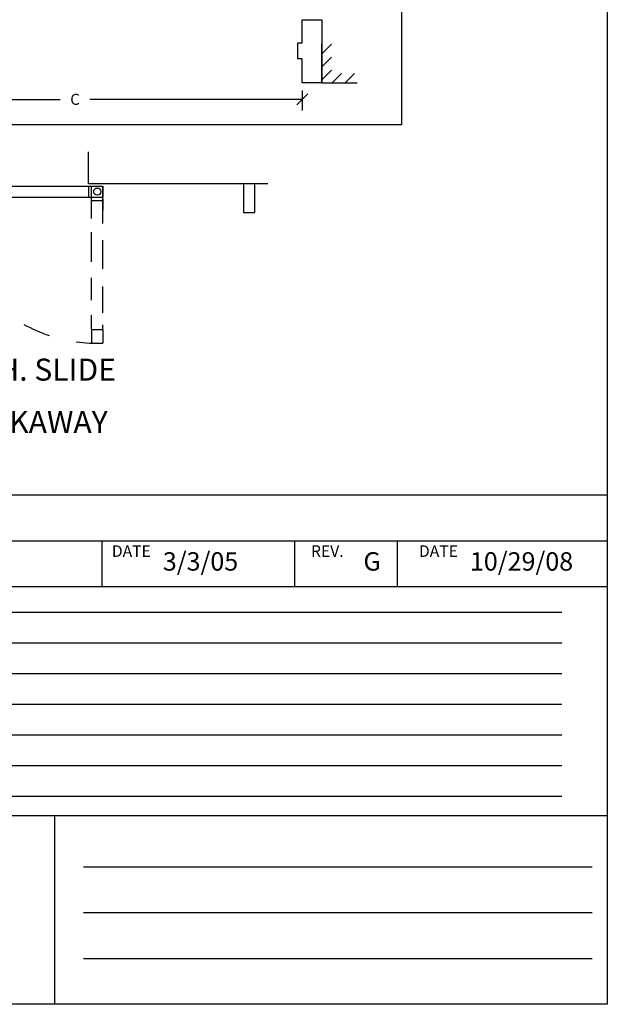
# Model space of a CAD drawing. Extents: x 0 to 35, y 0 to 22.
# Drawn here: x 30.2 to 35, y 0 to 8 of the extents above; entities that cross this region are included whole.
import ezdxf

# ---------------------------------------------------------------- set-up
doc = ezdxf.new("R2010")
doc.units = 0
doc.header["$MEASUREMENT"] = 0
doc.layers.get('0').update_dxf_attribs({"linetype": 'CONTINUOUS'})
doc.layers.get('DEFPOINTS').update_dxf_attribs({"linetype": 'CONTINUOUS'})
doc.layers.add('NOTES', color=6, linetype='CONTINUOUS')
doc.dimstyles.get("Standard").update_dxf_attribs({"dimtxt": 0.18, "dimasz": 0.18, "dimexe": 0.18, "dimexo": 0.0625, "dimgap": 0.09, "dimtad": 0, "dimtih": 1, "dimtoh": 1, "dimdec": 4, "dimzin": 0, "dimdsep": 46, "dimtxsty": 'Standard', "dimcen": 0.09, "dimadec": 0, "dimazin": 0, "dimtfac": 1, "dimtdec": 4, "dimtofl": 0, "dimtmove": 2, "dimatfit": 3, "dimfxl": 0, "dimtolj": 1, "dimtzin": 0, "dimarcsym": 0})

# ---------------------------------------------------------------- blocks, each defined once
blk = doc.blocks.new('_OBLIQUE')
at = {"color": 0, "linetype": 'ByBlock'}
blk.add_line((-0.5, -0.5), (0.5, 0.5), dxfattribs=at)
blk = doc.blocks.new('*D29')
at = {"layer": 'DEFPOINTS', "color": 0}
for p in [(28.7759, 7.4886), (32.4822, 7.4884), (32.4822, 7.3528)]:
    blk.add_point(p, dxfattribs=at)
at = {"layer": 'NOTES', "color": 0, "lineweight": -2}
for p, q in [((28.7759, 7.4261), (28.7759, 7.2628)), ((32.4822, 7.4259), (32.4822, 7.2628)), ((28.7759, 7.3528), (30.5091, 7.3528)), ((32.4822, 7.3528), (30.7491, 7.3528))]:
    blk.add_line(p, q, dxfattribs=at)
at = {"layer": 'NOTES', "color": 0, "lineweight": -2, "xscale": 0.09, "yscale": 0.09, "zscale": 0.09, "rotation": 180}
blk.add_blockref('_OBLIQUE', (28.7759, 7.3528), dxfattribs=at)
at = {"layer": 'NOTES', "color": 0, "lineweight": -2, "xscale": 0.09, "yscale": 0.09, "zscale": 0.09}
blk.add_blockref('_OBLIQUE', (32.4822, 7.3528), dxfattribs=at)
at = {"layer": 'NOTES', "color": 0, "insert": (30.6291, 7.3528), "char_height": 0.09, "attachment_point": 5}
blk.add_mtext('\\A1;C', dxfattribs=at)
blk = doc.blocks.new('A$C1F51391A')
at = {"color": 1}
for p, q in [((0.0004, 0.4669), (0, 0)), ((0.146, 0.4669), (0.0004, 0.4669)), ((0.146, 0.2937), (0.146, 0.4669)), ((0.146, 0.2937), (0.1806, 0.2937)), ((0.1806, 0.2937), (0.1806, 0.1764)), ((0.146, 0), (0.146, 0.1764)), ((0.146, 0.1764), (0.1806, 0.1764)), ((0, 0), (0.146, 0))]:
    blk.add_line(p, q, dxfattribs=at)
at = {"color": 93}
blk.add_line((0, 0), (0, 0.2863), dxfattribs=at)

msp = doc.modelspace()

# ---------------------------------------------------------------- hatches: boundary and pattern name
h = msp.add_hatch()
h.set_pattern_fill('ANSI31', color=93, scale=0.6, style=0)
h.set_pattern_definition([(45, (0, -0.09917), (-0.05303301, 0.05303301), [])])
h.paths.add_polyline_path([(32.6428233, 7.8034818), (32.7212242, 7.8034818), (32.7212242, 7.5648507), (32.9308041, 7.5648507), (32.9308041, 7.4885792), (32.6428233, 7.4885792)])

# ---------------------------------------------------------------- linework, layer by layer
at = {"color": 93}
for q in [(32.6428233, 7.8034818), (32.9308041, 7.4885792)]:
    msp.add_line((32.6428233, 7.4885792), q, dxfattribs=at)
for p, q in [((31.9441447, 4.1242946), (26.4627712, 4.1242946)), ((31.9441447, 4.1242946), (26.4627721, 4.1242946)), ((34.9441447, 4.1242946), (30.9441447, 4.1242946)), ((34.9441447, 4.1242946), (30.9441447, 4.1242946)), ((30.8481581, 3.7492946), (30.8481581, 3.3742946)), ((32.4200567, 3.7492946), (32.4200567, 3.3742946)), ((33.2569924, 3.7492946), (33.2569924, 3.3742946)), ((34.9695121, 3.3742946), (26.4627711, 3.3742946)), ((34.9695122, 3.3742946), (26.4627712, 3.3742946)), ((34.9695112, 3.3742946), (26.4627712, 3.3742946)), ((34.9695122, 3.3742946), (26.4627712, 3.3742946)), ((34.9695122, 3.3742946), (26.4627712, 3.3742946)), ((34.9695122, 3.3742946), (26.4627712, 3.3742946)), ((34.9695121, 3.3742946), (26.462772, 3.3742946)), ((34.9695121, 3.3742946), (26.462772, 3.3742946)), ((34.9695122, 3.3742946), (26.4627721, 3.3742946)), ((34.9695122, 3.3742946), (26.4627721, 3.3742946)), ((34.9695122, 3.3742946), (26.4627721, 3.3742946)), ((34.9695122, 3.3742946), (26.4627721, 3.3742946)), ((26.8983546, 3.1684125), (34.5980568, 3.1684125)), ((26.8983546, 2.9184125), (34.5980568, 2.9184125)), ((26.8983546, 2.6684125), (34.5980568, 2.6684125)), ((26.8983546, 2.4184125), (34.5980568, 2.4184125)), ((26.8983546, 2.1684125), (34.5980568, 2.1684125)), ((26.8983546, 1.9184125), (34.5980568, 1.9184125)), ((26.8983546, 1.6684125), (34.5980568, 1.6684125)), ((34.9695122, 1.5083575), (26.4627721, 1.5083575)), ((30.4627721, 1.5083575), (30.4627721, -0.0304672)), ((30.6988486, 1.092458), (34.8448421, 1.092458)), ((30.6988486, 0.717458), (34.8448421, 0.717458)), ((30.6988486, 0.342458), (34.8448421, 0.342458))]:
    msp.add_line(p, q)
at = {"color": 7}
for p, q in [((34.9695112, 4.1242946), (26.4627712, 4.1242946)), ((34.9695111, 3.7492946), (26.4627711, 3.7492946)), ((34.9695111, 3.7492946), (26.4627711, 3.7492946)), ((34.9695112, 3.7492946), (26.4627712, 3.7492946)), ((34.9695112, 3.7492946), (26.4627712, 3.7492946)), ((34.9695112, 3.7492946), (26.4627712, 3.7492946)), ((34.9695112, 3.7492946), (26.4627712, 3.7492946)), ((34.9695112, 3.7492946), (26.4627712, 3.7492946)), ((34.9695112, 3.7492946), (26.4627712, 3.7492946)), ((34.9695112, 3.7492946), (26.4627712, 3.7492946)), ((34.9695112, 3.7492946), (26.4627712, 3.7492946)), ((34.9695112, 3.3742946), (26.4627711, 3.3742946)), ((34.9695113, 3.3742946), (26.4627712, 3.3742946)), ((34.9695113, 3.3742946), (26.4627712, 3.3742946))]:
    msp.add_line(p, q, dxfattribs=at)
for points in [[(34.9695122, -0.0304672), (-0.0304878, -0.0304672), (-0.0304878, 21.9695328), (34.9695122, 21.9695328)], [(25.3556706, 10.104988), (33.2916057, 10.104988), (33.2916057, 7.1452966), (25.3556706, 7.1452966)]]:
    msp.add_lwpolyline(points, close=True)
at = {"layer": 'NOTES'}
for p, q in [((30.7384972, 6.6653235), (30.7384972, 6.923881)), ((29.6854522, 6.6457935), (30.8566222, 6.6457935)), ((30.7384972, 6.6653235), (32.202609, 6.6653235)), ((30.7384972, 6.6457935), (30.7384972, 6.5538135)), ((30.7646422, 6.3795582), (30.7646422, 6.6457935)), ((30.7646422, 6.6457935), (30.8566222, 6.6457935)), ((30.8566222, 6.6457935), (30.8566222, 6.5538135)), ((30.8566222, 6.6457935), (30.8566222, 6.5538135)), ((30.8566222, 6.3404895), (30.8566222, 6.6457935)), ((32.0019622, 6.6653235), (32.0019622, 6.4290735)), ((32.0019622, 6.6653235), (32.0939422, 6.6653235)), ((32.0939422, 6.6653235), (32.0939422, 6.4290735)), ((29.6854522, 6.5538135), (30.8566222, 6.5538135)), ((30.7646422, 6.5276685), (30.8566222, 6.5276685)), ((30.8566222, 6.5405835), (30.8566222, 6.4486035)), ((32.0019622, 6.4290735), (32.0939422, 6.4290735)), ((30.7646422, 6.0279402), (30.7646422, 6.2688636)), ((30.8566222, 5.9693372), (30.8566222, 6.2037492)), ((30.7646422, 5.7153908), (30.7646422, 5.8977113)), ((30.8566222, 5.6112077), (30.8566222, 5.8260854)), ((30.7646422, 5.4746235), (30.7646422, 5.5916734)), ((30.7646422, 5.4746235), (30.8566222, 5.4746235)), ((30.7646422, 5.4746235), (30.7646422, 5.3631135)), ((30.8566222, 5.4746235), (30.8566222, 5.513536)), ((30.8566222, 5.4746235), (30.8566222, 5.3631135))]:
    msp.add_line(p, q, dxfattribs=at)
msp.add_circle((30.8106322, 6.5998035), 0.029295, dxfattribs=at)
for start, end in [(241.09902699, 251.57515873), (262.05520331, 272.12973276)]:
    msp.add_arc((30.8106322, 6.5998035), 1.2375448, start, end, dxfattribs=at)

# ---------------------------------------------------------------- block references
at = {"xscale": -1.100000000000001, "yscale": 1.1, "zscale": 1.1}
msp.add_blockref('A$C1F51391A', (32.6428234, 7.4884491), dxfattribs=at)

# ---------------------------------------------------------------- texts
at = {"color": 7}
for s, p in [('3/3/05', (31.3450442, 3.5078509)), ('G', (32.980704, 3.5078509)), ('10/29/08', (33.8491227, 3.5078509))]:
    msp.add_text(s, height=0.15, dxfattribs=at).set_placement(p)
at = {"color": 1, "char_height": 0.09375, "attachment_point": 1}
for s, insert, width in [('DATE', (30.9294219, 3.7139197), 0.65625), ('REV.', (32.5533571, 3.7139197), 0.6557), ('DATE', (33.4335004, 3.7139197), 0.65625)]:
    msp.add_mtext(s, dxfattribs=dict(at, insert=insert, width=width))
at = {"layer": 'NOTES', "linetype": 'ByBlock'}
for s, p in [('R.H. SLIDE', (29.7711363, 5.0576204)), ('PLAN VIEW EMERGENCY BREAKAWAY', (26.7040606, 4.6303294))]:
    msp.add_text(s, height=0.18, dxfattribs=at).set_placement(p)

# ---------------------------------------------------------------- dimensions: what is measured, and where the dimension line sits
at = {"layer": 'NOTES'}
dim = msp.add_linear_dim(base=(32.4822234, 7.352753), p1=(28.7759034, 7.4885792), p2=(32.4822234, 7.4884491), text='C', dimstyle='Standard', override={"dimtxt": 0.09, "dimasz": 0.09, "dimexe": 0.09, "dimlfac": 2, "dimlunit": 4, "dimblk1": 'OBLIQUE', "dimblk2": 'OBLIQUE', "dimsah": 1, "dimtmove": 0, "dimfrac": 2}, dxfattribs=at)
dim.commit()
dim.dimension.update_dxf_attribs({"geometry": '*D29', "text_midpoint": (30.6290634, 7.352753), "dimtype": 160})

doc.saveas('drawing.dxf')
